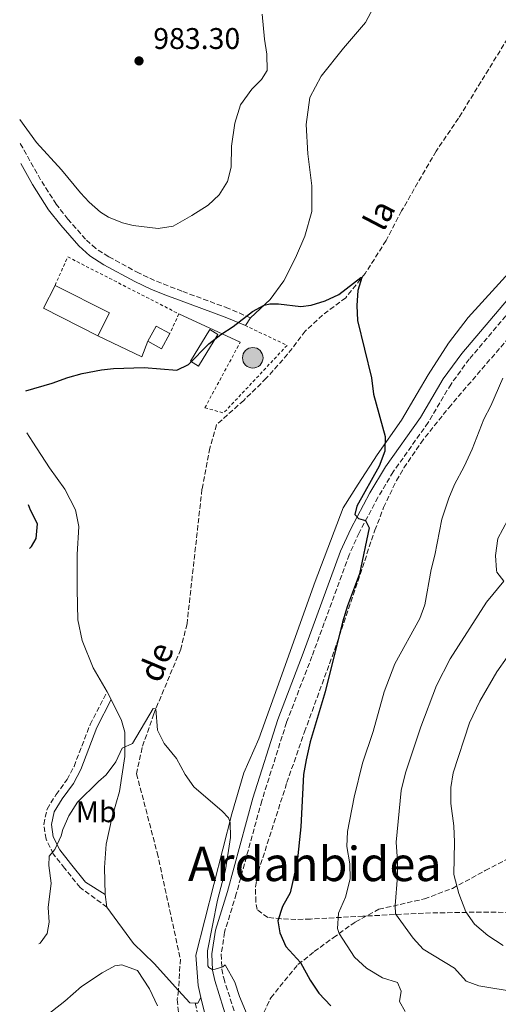
# Model space of a CAD drawing. Units: metres. Extents: x 658510 to 661974, y 4734880 to 4737272.
# Drawn here: x 658514 to 658675, y 4736725 to 4737055 of the extents above; entities that cross this region are included whole.
import ezdxf
from ezdxf.enums import TextEntityAlignment as Align

# ---------------------------------------------------------------- set-up
doc = ezdxf.new("R2010")
doc.units = ezdxf.units.M
doc.header["$MEASUREMENT"] = 0
doc.linetypes.add('DGN Style 2', pattern=[1.7399219301090239, 1.043953158065414, -0.6959687720436097])
doc.linetypes.add('DGN Style 3', pattern=[2.435890702152634, 1.739921930109024, -0.6959687720436097])
for name, color, linetype, lineweight in [('Abrevadero recinto', 4, 'Continuous', 0), ('Barranco lineal', 142, 'DGN Style 3', 13), ('Camino', 7, 'DGN Style 3', 0), ('Caseta-cabaña', 1, 'Continuous', 0), ('Cota de punto acotado terreno', 7, 'Continuous', 0), ('Curva de nivel directora', 30, 'Continuous', 30), ('Curva de nivel intermedia', 30, 'Continuous', 0), ('Edificio', 1, 'Continuous', 13), ('Etiqueta de uso rústico', 92, 'Continuous', 0), ('Línea  de muro-pared o tapia', 1, 'Continuous', 13), ('Línea de cambio de uso (parcela vista)', 92, 'Continuous', 0), ('Margen derecho', 7, 'Continuous', 0), ('Pozo puntual', 7, 'Continuous', 0), ('Punto acotado terreno (símbolo)', 7, 'Continuous', 0), ('Senda', 7, 'DGN Style 3', 0), ('Tela metálica o alambrada', 7, 'DGN Style 2', 0), ('Texto de arroyo-regatas y barrancos', 142, 'Continuous', 0), ('Texto de Área (paraje) menor', 7, 'Continuous', 0), ('Zona arbolada', 92, 'DGN Style 3', 0)]:
    doc.layers.add(name, color=color, linetype=linetype, lineweight=lineweight)
doc.styles.add('Style-Arial', font='arial.ttf')

# ---------------------------------------------------------------- blocks, each defined once
blk = doc.blocks.new('5POZO')
at = {"layer": 'Abrevadero recinto', "linetype": 'Continuous', "lineweight": 0}
h = blk.add_hatch(color=151, dxfattribs=at)
edge = h.paths.add_edge_path()
edge.add_arc((0, 0), 0.3456, 0, 360)
at = {"layer": 'Abrevadero recinto', "color": 4, "linetype": 'Continuous', "lineweight": 0}
blk.add_circle((0, 0), 0.3456, dxfattribs=at)
blk = doc.blocks.new('5PATER')
at = {"layer": 'Pozo puntual', "linetype": 'Continuous', "lineweight": 0}
h = blk.add_hatch(color=51, dxfattribs=at)
edge = h.paths.add_edge_path()
edge.add_ellipse((0, 0), major_axis=(-0.1095731443231308, -0.1110710700762829), ratio=0.9994222409660317, start_angle=0, end_angle=360)

msp = doc.modelspace()

# ---------------------------------------------------------------- linework, layer by layer
at = {"layer": 'Abrevadero recinto', "color": 4, "linetype": 'Continuous', "lineweight": 0}
msp.add_polyline3d([(658571.4500000002, 4736940.57, 975.0399999999937), (658577.9500000002, 4736951.199999999, 975.529999999999), (658580.6699999999, 4736949.539999999, 975.0899999999965), (658574.1600000003, 4736938.9, 974.8099999999978)], close=True, dxfattribs=at)
at = {"layer": 'Barranco lineal', "color": 142, "linetype": 'DGN Style 3', "lineweight": 13}
msp.add_polyline3d([(658699.5099999999, 4737084.08, 977.4499999999971), (658661.3300000001, 4737022.029999999, 976.6199999999953), (658653.7999999998, 4737010.980000001, 976.0399999999937), (658642.2599999999, 4736990.980000001, 975.3899999999995), (658637.04, 4736981.01, 975.3300000000017), (658630.0300000003, 4736969.949999999, 975.0399999999937), (658623.5300000003, 4736961.850000001, 974.800000000003), (658615.7599999999, 4736956.02, 974.4499999999971), (658609.9800000006, 4736950.680000001, 974.2700000000042), (658604.0499999998, 4736942.890000001, 973.9199999999984), (658596.9100000003, 4736934.84, 973.8600000000006), (658589.3200000003, 4736927.449999999, 973.5099999999949), (658580.2199999997, 4736919.27, 972.800000000003), (658578.0099999999, 4736911.480000001, 972.8600000000006), (658575.3399999999, 4736897.67, 972.6199999999953), (658570.3300000001, 4736852.58, 971.5099999999949), (658568.2300000006, 4736843.99, 970.9799999999959), (658559.1900000004, 4736822.369999999, 969.9199999999984), (658555.29, 4736811.029999999, 969.5099999999949), (658553.4000000004, 4736802.25, 969.2100000000064), (658560.3600000005, 4736775.779999999, 968.9199999999984), (658568.0999999996, 4736740.16, 968.5099999999949), (658567.4600000001, 4736729.65, 968.4600000000064), (658567.0700000003, 4736726.560000001, 968.1100000000006), (658567.6399999997, 4736720.199999999, 967.5800000000017)], dxfattribs=at)
at = {"layer": 'Camino', "color": 7, "linetype": 'DGN Style 3', "lineweight": 0}
for points in [[(658771.519999998, 4737068.779999999, 980.800000000003), (658753.4499999988, 4737048.11, 980.8099999999978), (658745.9899999979, 4737039.02, 980.759999999995), (658710.5500000013, 4736995.460000001, 979.7400000000052), (658701.5199999989, 4736983.84, 979.1600000000036), (658686.6399999993, 4736966.950000001, 978.800000000003), (658664.9200000024, 4736941.28, 977.6600000000036), (658658.8099999991, 4736932.92, 977.3800000000047), (658651.1700000013, 4736920.040000001, 976.600000000006), (658639.4600000012, 4736903.490000002, 975.6999999999971), (658634.3099999991, 4736894.930000002, 975.2799999999987), (658627.9899999981, 4736883.010000001, 974.8200000000071), (658624.699999998, 4736875.690000001, 974.6699999999984), (658612.1999999988, 4736841.640000002, 973.4700000000012), (658603.6900000017, 4736819.470000002, 972.6600000000036), (658595.379999999, 4736793.210000004, 971.4499999999972), (658586.8500000017, 4736761.990000002, 970.4100000000036), (658582.8900000011, 4736749.119999999, 970.300000000003), (658581.8099999992, 4736741.790000002, 970.0399999999937), (658581.9999999994, 4736736.800000001, 969.9900000000052), (658582.6299999995, 4736733.760000002, 969.9499999999971), (658587.9999999985, 4736716.820000002, 969.550000000003)], [(658591.6399999995, 4736955.090000001, 974.800000000003), (658584.2600000012, 4736958.290000002, 975.5099999999949), (658568.6200000016, 4736964.050000002, 977.6799999999931), (658564.0100000005, 4736965.82, 977.779999999999), (658559.4699999986, 4736967.640000002, 977.6100000000008), (658554.2600000006, 4736970.090000002, 977.7899999999937), (658544.0899999985, 4736975.61, 978.2299999999962), (658539.7299999997, 4736978.380000002, 978.4499999999972), (658536.359999999, 4736981.439999999, 978.6199999999953), (658530.4400000003, 4736988.189999999, 978.8099999999978), (658526.530000001, 4736993.200000001, 978.8600000000008), (658521.2600000005, 4737001.400000002, 979.1399999999995), (658515.2999999992, 4737012.080000003, 979.100000000006), (658514.4499999998, 4737013.540000001, 979.1699999999984)], [(658543.4899999971, 4736757.550000003, 968.7400000000055), (658534.5199999996, 4736764.119999999, 969.1300000000047), (658529.2899999992, 4736770.59, 969.3300000000019), (658525.5299999996, 4736775.420000001, 969.9199999999984), (658523.0799999976, 4736780.380000001, 970.5), (658522.3400000001, 4736785.310000001, 970.9499999999971), (658523.4400000019, 4736790.45, 971.25), (658526.4400000017, 4736795.310000001, 971.3699999999953), (658530.1200000007, 4736800.340000001, 971.5000000000002), (658532.4600000009, 4736804.76, 971.779999999999), (658537.8599999989, 4736818.790000002, 971.6100000000008), (658543.5899999999, 4736829.790000001, 971.7400000000052)], [(658573.100000001, 4736725.37, 968.5), (658576.219999999, 4736711.460000001, 968.2700000000042)]]:
    msp.add_polyline3d(points, dxfattribs=at)
at = {"layer": 'Caseta-cabaña', "color": 1, "linetype": 'Continuous', "lineweight": 0, "extrusion": (0.08817454463379953, -0.04829833731465683, 0.9949334250547931), "elevation": -169745.3853009415, "flags": 128}
msp.add_lwpolyline([(4470897.369542934, 1689575.488772739), (4470891.520354956, 1689575.488772739), (4470891.520628498, 1689580.760518173), (4470897.369816475, 1689580.760518173), (4470897.369542934, 1689575.488772739)], close=True, dxfattribs=at)
at = {"layer": 'Caseta-cabaña', "color": 1, "linetype": 'Continuous', "lineweight": 0, "extrusion": (0.08817454463379953, -0.04829833731465683, 0.9949334250547932), "flags": 128}
for points, elevation in [([(4470891.520628498, 1689580.760518173), (4470897.369816475, 1689580.760518173), (4470897.369542934, 1689575.488772739)], -169745.3853009415), ([(4470897.369542934, 1689575.488772739), (4470891.520354956, 1689575.488772739), (4470891.520628498, 1689580.760518173)], -169745.3853009414)]:
    msp.add_lwpolyline(points, dxfattribs=dict(at, elevation=elevation))
at = {"layer": 'Curva de nivel directora', "color": 30, "linetype": 'Continuous', "lineweight": 30, "elevation": 975.0000000000002, "flags": 128}
for points in [[(658516.3499999997, 4736930.689999999), (658525.1699999997, 4736933.170000001), (658530.3799999999, 4736935.140000002), (658535.1799999989, 4736936.51), (658541.6699999999, 4736937.730000001), (658545.7299999989, 4736938.170000001), (658555.9599999995, 4736938.480000001), (658566.9000000006, 4736937.529999999), (658570.7800000008, 4736939.51), (658577.6699999997, 4736946.440000001), (658581.6300000005, 4736949.480000001), (658585.8199999991, 4736952.240000002), (658592.2299999996, 4736957.240000002), (658596.1599999992, 4736959.36), (658598.1399999994, 4736959.840000001), (658600.9699999993, 4736959.850000001), (658608.4799999995, 4736958.870000001), (658611.9299999983, 4736959.310000001), (658616.6800000003, 4736960.869999999), (658621.2499999991, 4736962.960000001), (658628.5599999981, 4736968.609999999), (658628.9499999993, 4736968.600000001), (658627.579999999, 4736964.289999999), (658627.2100000002, 4736959.300000003), (658627.5199999987, 4736954.210000004), (658632.1900000002, 4736935.03), (658632.8499999996, 4736929.580000001), (658636.7199999987, 4736915.37), (658636.6799999987, 4736910.369999999), (658634.7400000006, 4736905.340000001), (658627.2999999997, 4736892.000000001), (658626.5199999996, 4736889.16), (658627.8200000004, 4736887.859999999), (658630.1699999997, 4736887.140000002), (658631.4100000003, 4736884.720000001), (658628.1199999999, 4736869.340000001), (658624.1100000001, 4736858.58), (658622.389999999, 4736853.100000001), (658616.6699999992, 4736829.699999999), (658611.5899999986, 4736812.980000001), (658610.2199999985, 4736806.970000003), (658609.3899999993, 4736802.039999999), (658608.4999999995, 4736784.529999999), (658607.2599999991, 4736772.7), (658604.9099999998, 4736762.310000001), (658602.3099999981, 4736757.78), (658600.7500000001, 4736753.000000002), (658601.3899999994, 4736748.960000001), (658603.4799999993, 4736744.410000003), (658608.3399999986, 4736738.980000001), (658611.5599999995, 4736733.039999999), (658614.53, 4736728.760000001), (658618.5099999986, 4736724.490000002)], [(658517.5700000002, 4736877.760000001), (658518.2199999985, 4736878.470000002), (658519.7899999997, 4736881.090000001), (658520.2099999998, 4736886.090000001), (658517.8299999994, 4736890.640000002), (658517.2300000006, 4736892.400000001)]]:
    msp.add_lwpolyline(points, dxfattribs=at)
at = {"layer": 'Curva de nivel intermedia', "color": 30, "linetype": 'Continuous', "lineweight": 0, "flags": 128}
for points, elevation in [([(658595.4999999999, 4737056.970000001), (658596.2599999997, 4737048.509999998), (658597.0300000008, 4737043.48), (658597.2000000007, 4737038.029999999), (658595.3200000009, 4737035.019999999), (658592.0599999998, 4737031.769999999), (658588.2700000012, 4737026.55), (658586.3700000013, 4737020.380000001), (658585.2500000015, 4737012.720000001), (658585.0999999995, 4737005.680000001), (658583.9100000003, 4737000.83), (658581.0700000017, 4736996.319999999), (658577.4100000004, 4736992.899999999), (658571.9200000009, 4736989.390000001), (658565.6500000011, 4736985.9), (658560.6900000012, 4736985.09), (658552.3000000004, 4736986.06), (658548.6900000006, 4736986.989999999), (658544.0300000003, 4736988.84), (658541.3700000005, 4736990.519999999), (658537.5800000017, 4736993.84), (658534.6800000004, 4736996.970000001), (658528.3000000013, 4737004.739999999), (658519.8400000011, 4737013.900000001), (658514.2599999999, 4737021.599999999)], 980), ([(658676.2200000011, 4736934.930000001), (658672.0999999995, 4736925.609999999), (658669.7600000014, 4736921.190000001), (658665.9200000013, 4736911.109999999), (658663.2500000002, 4736905.26), (658659.9900000015, 4736899.279999998), (658658.04, 4736894.679999999), (658655.6999999998, 4736887.59), (658653.4100000011, 4736875.609999998), (658652.1300000002, 4736870.769999999), (658650.0800000007, 4736858.949999999), (658648.3100000003, 4736854.269999999), (658639.990000001, 4736839.080000001), (658636.4300000004, 4736829.720000001), (658632.6999999998, 4736816.460000001), (658629.1500000004, 4736805.859999999), (658626.3099999995, 4736794.429999999), (658624.1700000004, 4736782.92), (658623.890000001, 4736777.929999999), (658624.860000001, 4736772.029999999), (658624.9600000017, 4736767.029999999), (658623.4100000004, 4736760.859999998), (658621.1399999994, 4736755.500000001), (658620.7200000016, 4736750.429999999), (658621.2800000003, 4736748.720000002), (658626.4200000013, 4736740.8), (658630.4500000012, 4736737.119999998), (658635.8800000005, 4736733.84), (658640.9100000019, 4736732.259999999), (658642.1300000001, 4736729.359999998), (658641.5800000002, 4736725.909999999), (658643.4700000011, 4736722.63)], 980), ([(658681.010000001, 4736729.039999999), (658668.1800000012, 4736731.130000001), (658663.940000001, 4736732.76), (658659.9900000015, 4736737.060000001), (658649.4900000005, 4736743.449999998), (658646.1600000003, 4736747.199999999), (658640.2300000002, 4736755.269999998), (658640.0800000004, 4736758.09), (658640.8600000005, 4736767.939999999), (658640.8800000006, 4736772.939999999), (658640.4400000003, 4736779.33), (658642.1200000012, 4736796.639999999), (658643.6100000021, 4736802.609999999), (658648.7199999995, 4736817.989999999), (658653.9100000017, 4736831.869999998), (658658.5099999995, 4736840.76), (658670.6700000011, 4736859.779999998), (658676.5099999994, 4736866.800000002), (658674.1600000003, 4736869.890000001), (658674.0700000008, 4736870.489999999), (658673.7700000014, 4736875.489999999), (658674.5400000003, 4736881.149999999), (658686.1900000023, 4736903.05)], 985), ([(658677.6200000002, 4736841.369999999), (658674.1600000003, 4736836.49), (658668.4699999995, 4736826.630000001), (658664.9800000003, 4736819.330000001), (658659.530000001, 4736802.640000001), (658658.8, 4736797.689999999), (658658.7799999999, 4736792.32), (658659.7000000009, 4736784.830000001), (658659.9700000013, 4736779.34), (658659.7099999997, 4736768.480000001), (658661.4000000019, 4736762.11), (658663.7400000021, 4736755.95), (658666.6700000003, 4736751.890000001), (658671.1300000015, 4736748.009999998), (658676.2300000022, 4736744.66)], 990.0000000000002), ([(658520.6200000012, 4736745.23), (658521.1300000009, 4736745.489999999), (658523.4500000009, 4736748.730000001), (658524.1100000005, 4736752.51), (658523.7900000006, 4736757.499999999), (658524.820000001, 4736765.579999999), (658524.0099999997, 4736771.539999999), (658524.0900000001, 4736774.630000002), (658526.0500000004, 4736776.939999999), (658528.1800000005, 4736781.46), (658528.7300000006, 4736783.57), (658530.7100000008, 4736788.159999999), (658533.6100000021, 4736792.699999998), (658540.6600000019, 4736799.659999999), (658543.2900000004, 4736801.890000001), (658546.5000000001, 4736806.230000001), (658548.570000002, 4736810.83), (658552.05, 4736812.46), (658558.9800000014, 4736824.119999998), (658559.870000001, 4736824), (658560.4700000001, 4736816.930000001), (658562.6900000017, 4736812.46), (658566.8, 4736807.359999999), (658569.7100000002, 4736801.979999999), (658572.5700000012, 4736797.849999999), (658582.0700000008, 4736789.759999999), (658584.2200000011, 4736787.470000001), (658584.8100000012, 4736785.890000001), (658584.8800000005, 4736780.890000001), (658583.2199999996, 4736770.060000001), (658580.570000001, 4736759.939999999), (658577.1700000013, 4736742.930000001), (658577.2899999997, 4736737.939999999), (658577.6400000006, 4736737.319999999), (658578.9700000006, 4736736.509999998), (658582.3400000012, 4736737.539999999), (658583.0800000011, 4736738.23), (658586.3800000001, 4736732.369999999), (658587.9200000003, 4736727.61), (658591.0499999995, 4736720.130000001)], 970)]:
    msp.add_lwpolyline(points, dxfattribs=dict(at, elevation=elevation))
at = {"layer": 'Edificio', "color": 1, "linetype": 'Continuous', "lineweight": 13, "elevation": 978.1000000000058, "flags": 128}
msp.add_lwpolyline([(658544.3399999999, 4736956.75), (658540.4500000002, 4736949.07), (658522.2000000002, 4736958.32), (658526.0999999996, 4736966), (658544.3399999999, 4736956.75)], close=True, dxfattribs=at)
at = {"layer": 'Edificio', "color": 51, "linetype": 'Continuous', "lineweight": 13, "elevation": 978.1000000000056, "flags": 128}
for points in [[(658540.4500000002, 4736949.07), (658522.2000000002, 4736958.32), (658526.0999999996, 4736966)], [(658526.0999999996, 4736966), (658544.3399999999, 4736956.75), (658540.4500000002, 4736949.07)]]:
    msp.add_lwpolyline(points, dxfattribs=at)
at = {"layer": 'Línea  de muro-pared o tapia', "color": 1, "linetype": 'Continuous', "lineweight": 13, "extrusion": (0.03080391581445924, -0.01422754926588891, 0.9994241820230199), "elevation": -46133.61222012216, "flags": 128}
msp.add_lwpolyline([(4576557.583671045, 1387587.128858727), (4576557.583671045, 1387609.822053743)], dxfattribs=at)
at = {"layer": 'Línea  de muro-pared o tapia', "color": 1, "linetype": 'Continuous', "lineweight": 13, "extrusion": (0.01379027047717561, -0.005287598893303249, 0.9998909289208048), "elevation": -14988.64230785638, "flags": 128}
msp.add_lwpolyline([(658481.054499468, 4736934.20580044), (658479.0646887028, 4736929.015727886), (658464.3527778091, 4736936.035826023)], dxfattribs=at)
at = {"layer": 'Línea de cambio de uso (parcela vista)', "color": 92, "linetype": 'Continuous', "lineweight": 0, "elevation": 974.800000000003, "flags": 128}
msp.add_lwpolyline([(658591.6399999997, 4736955.09), (658589.8899999997, 4736952.5)], dxfattribs=at)
at = {"layer": 'Línea de cambio de uso (parcela vista)', "color": 92, "linetype": 'Continuous', "lineweight": 0, "extrusion": (0.03575848154108878, -0.07178582384049699, 0.9967788754249444), "elevation": -315520.1001559355, "flags": 128}
msp.add_lwpolyline([(2701480.534625066, 3933660.769700356), (2701480.534625066, 3933657.777142921)], dxfattribs=at)
at = {"layer": 'Línea de cambio de uso (parcela vista)', "color": 92, "linetype": 'Continuous', "lineweight": 0, "extrusion": (0.001848291401719767, -0.01370285004480149, 0.9999044032904066), "elevation": -62721.25074436223, "flags": 128}
msp.add_lwpolyline([(658539.9941440205, 4736347.078426367), (658540.5742539373, 4736342.778022609)], dxfattribs=at)
at = {"layer": 'Línea de cambio de uso (parcela vista)', "color": 92, "linetype": 'Continuous', "lineweight": 0, "extrusion": (0.05579529597952158, -0.06013688580301049, 0.9966295399557819), "elevation": -247141.3959078144, "flags": 128}
msp.add_lwpolyline([(3704462.962757394, 3014326.124496975), (3704463.558664008, 3014325.514992825), (3704465.640020958, 3014326.246397804)], dxfattribs=at)
at = {"layer": 'Línea de cambio de uso (parcela vista)', "color": 92, "linetype": 'Continuous', "lineweight": 0}
for points in [[(658672.7204999998, 4737154.244100001, 977.3929000000062), (658668.7100000001, 4737149.289999999, 977.5599999999978), (658665.1900000004, 4737142.930000001, 977.3899999999995), (658663.8399999999, 4737138.07, 977.6199999999953), (658664.6100000005, 4737131.960000001, 977.8600000000006), (658663.9900000002, 4737124.039999999, 977.6199999999953), (658658.4199999999, 4737116.710000001, 977.8600000000006), (658650.9199999999, 4737108.050000001, 977.8600000000006), (658646.0499999998, 4737097.189999999, 977.8600000000006), (658641.0700000003, 4737083.039999999, 978.7400000000052), (658634.4600000001, 4737062.41, 978.2100000000064), (658630.1900000004, 4737054.140000001, 978.2100000000064), (658622.79, 4737045.49, 977.8600000000006), (658615.29, 4737036.09, 977.9799999999959), (658611.4699999997, 4737028.939999999, 977.8600000000006), (658610.3200000003, 4737019.980000001, 977.9799999999959), (658610.8300000001, 4737010.039999999, 977.3300000000017), (658612.2100000001, 4736999.42, 977.0399999999937), (658612.1799999997, 4736990.74, 976.5599999999978), (658609.79, 4736982.51, 976.1499999999943), (658606.7000000002, 4736975.220000001, 975.7400000000052), (658602.7400000002, 4736967.480000001, 975.2700000000042), (658598.1900000004, 4736961.220000001, 975.0899999999965), (658591.6399999997, 4736955.09, 974.800000000003)], [(658574.9800000006, 4736727.279999999, 968.5099999999949), (658574.1200000001, 4736731.34, 968.5099999999949), (658573.3300000001, 4736741.42, 968.800000000003), (658585.4000000004, 4736788.82, 970.0399999999937), (658589.3700000001, 4736802.57, 970.679999999993), (658594.3899999997, 4736814.02, 971.4499999999971), (658600.5099999999, 4736831.029999999, 972.5099999999949), (658613.3099999997, 4736866.76, 973.3300000000017), (658622.6500000004, 4736891.390000001, 974.0899999999965), (658627.6699999999, 4736899.369999999, 974.7400000000052), (658634.0300000003, 4736909.17, 974.5599999999978), (658642.1900000004, 4736920.859999999, 975.5099999999949), (658647.4100000003, 4736929.699999999, 975.6199999999953), (658651.1299999999, 4736936.039999999, 976.4499999999971), (658658.0099999999, 4736946.58, 976.9199999999984), (658664.5800000001, 4736955.26, 977.3300000000017), (658673.6699999999, 4736965.34, 977.3300000000017), (658687.1399999997, 4736980.07, 978.0399999999937), (658699.4100000003, 4736996.460000001, 978.6199999999953), (658713.2100000001, 4737012.600000001, 979.3899999999995), (658740.1799999997, 4737042.52, 979.8600000000006), (658753.2199999997, 4737058.539999999, 979.800000000003)], [(658516.6799999997, 4736916.609999999, 974.529999999999), (658518.6100000005, 4736913.41, 974.5099999999949), (658524.2699999996, 4736904.850000001, 973.9799999999959), (658529.4400000004, 4736897.680000001, 973.9799999999959), (658532.9699999997, 4736890.720000001, 973.5599999999978), (658534.0300000003, 4736885.130000001, 973.1499999999943), (658533.5300000003, 4736875.75, 972.8600000000006), (658533.5, 4736864.060000001, 972.3300000000017), (658533.7800000003, 4736853.869999999, 972.2100000000064), (658535.1699999999, 4736846.9, 972.0899999999965), (658538.8300000001, 4736837.76, 971.9799999999959), (658543.5899999999, 4736829.789999999, 971.7400000000052)], [(658544.9199999999, 4736827.119999999, 971.5), (658548.3700000001, 4736820.180000001, 970.8600000000006), (658549.5099999999, 4736816.189999999, 970.3899999999995), (658549.4500000002, 4736808.100000001, 969.679999999993), (658547.6600000003, 4736796.359999999, 969.5099999999949), (658545.2699999996, 4736787.789999999, 968.9199999999984), (658543.2699999996, 4736778.630000001, 968.9799999999959), (658542.7199999997, 4736770.810000001, 968.7400000000052), (658542.9100000003, 4736761.850000001, 968.800000000003)], [(658543.4900000002, 4736757.550000001, 968.7400000000052), (658552.4000000004, 4736745.350000001, 968.800000000003), (658559.3300000001, 4736738.689999999, 968.8600000000006), (658567.4600000001, 4736729.65, 968.4600000000064), (658571.2300000006, 4736725.460000001, 968.6199999999953), (658573.0999999996, 4736725.369999999, 968.5)], [(658522.7199999997, 4736720.76, 967.2100000000064), (658529.4100000003, 4736726.029999999, 967.5700000000071), (658534.9600000001, 4736730.939999999, 967.6199999999953), (658541.9000000004, 4736735.5, 967.7400000000052), (658546.1399999997, 4736737.869999999, 967.7400000000052), (658548.5300000003, 4736738.17, 967.7400000000052), (658553.7800000003, 4736736.289999999, 967.679999999993), (658557.7300000006, 4736730.210000001, 967.6199999999953), (658560.3899999997, 4736724.430000001, 967.6199999999953)]]:
    msp.add_polyline3d(points, dxfattribs=at)
at = {"layer": 'Margen derecho', "color": 7, "linetype": 'Continuous', "lineweight": 0}
for points in [[(658769.1700000011, 4737070.810000001, 980.800000000003), (658751.0799999973, 4737050.12, 980.8099999999978), (658743.5899999995, 4737040.980000001, 980.759999999995), (658708.1200000015, 4736997.390000002, 979.7400000000052), (658699.1299999994, 4736985.82, 979.1600000000036), (658684.2899999978, 4736968.980000001, 978.800000000003), (658662.4799999992, 4736943.2, 977.6600000000036), (658656.2199999985, 4736934.630000004, 977.3800000000047), (658648.5599999984, 4736921.730000001, 976.600000000006), (658636.8599999995, 4736905.190000001, 975.6999999999971), (658631.609999999, 4736896.460000002, 975.2799999999987), (658625.1999999986, 4736884.37, 974.8200000000071), (658621.8199999991, 4736876.859999999, 974.6699999999984), (658609.2899999986, 4736842.730000001, 973.4700000000012), (658600.7600000014, 4736820.5, 972.6600000000036), (658592.3999999973, 4736794.090000001, 971.4499999999972), (658583.8700000001, 4736762.860000002, 970.4100000000036), (658579.8500000013, 4736749.810000002, 970.300000000003), (658578.699999998, 4736741.960000002, 970.0399999999937), (658578.9100000003, 4736736.420000001, 969.9900000000052), (658579.6299999978, 4736732.960000001, 969.9499999999971), (658585.4999999995, 4736714.25, 969.5599999999978)], [(658589.8899999994, 4736952.500000001, 974.800000000003), (658583.1000000011, 4736955.350000001, 975.5099999999949), (658567.5100000007, 4736961.100000001, 977.6799999999931), (658562.8599999994, 4736962.880000001, 977.779999999999), (658558.2100000002, 4736964.750000002, 977.6100000000008), (658552.839999999, 4736967.270000001, 977.7899999999937), (658542.4899999979, 4736972.890000002, 978.2299999999962), (658537.8099999975, 4736975.86, 978.4499999999972), (658534.1099999984, 4736979.220000003, 978.6199999999953), (658528.0100000007, 4736986.180000001, 978.8099999999978), (658523.9499999994, 4736991.37, 978.8600000000008), (658518.5500000013, 4736999.779999999, 979.1399999999995), (658514.6000000018, 4737006.850000001, 979.1100000000006)], [(658542.9100000004, 4736761.850000001, 968.800000000003), (658536.2699999998, 4736765.960000001, 969.1300000000047), (658531.2600000006, 4736772.15, 969.3300000000019), (658527.6700000009, 4736776.76, 969.9199999999984), (658525.5100000018, 4736781.140000001, 970.5), (658524.8999999971, 4736785.230000001, 970.9499999999971), (658525.8099999991, 4736789.5, 971.25), (658528.5300000014, 4736793.900000001, 971.3699999999953), (658532.260000002, 4736799.000000002, 971.5000000000002), (658534.7600000009, 4736803.720000003, 971.779999999999), (658540.1599999989, 4736817.75, 971.6100000000008), (658544.920000002, 4736827.12, 971.5000000000002)], [(658574.9800000007, 4736727.279999999, 968.5099999999949), (658578.7499999994, 4736711.99, 968.2700000000042)]]:
    msp.add_polyline3d(points, dxfattribs=at)
at = {"layer": 'Senda', "color": 7, "linetype": 'DGN Style 3', "lineweight": 0}
msp.add_polyline3d([(658596.0899999999, 4736722.210000002, 970.7599999999949), (658598.3999999987, 4736727.180000001, 971.5800000000017), (658607.5199999983, 4736738.33, 974.6999999999971), (658612.980000001, 4736742.640000002, 976.6999999999972), (658619.3099999989, 4736747.330000001, 979.4600000000064), (658626.8199999991, 4736752.640000002, 981.5200000000042), (658634.6299999988, 4736756.850000001, 983.6999999999971), (658649.8799999994, 4736760.330000001, 987.3399999999965), (658659.2499999994, 4736763.850000001, 990.050000000003), (658670.2799999999, 4736769.810000001, 992.2899999999937), (658679.6700000021, 4736774.720000001, 994.9299999999931)], dxfattribs=at)
at = {"layer": 'Tela metálica o alambrada', "color": 7, "linetype": 'DGN Style 2', "lineweight": 0, "extrusion": (-0.01157724956272448, -0.04403330659826532, 0.9989629798959447), "elevation": -215231.7009243481, "flags": 128}
msp.add_lwpolyline([(-567626.9770334448, 4743835.936763001), (-567625.2731994963, 4743846.25966714), (-567584.4127355309, 4743837.25458055)], dxfattribs=at)
at = {"layer": 'Tela metálica o alambrada', "color": 7, "linetype": 'DGN Style 2', "lineweight": 0, "extrusion": (-0.01725750248499066, -0.03746694618018812, 0.9991488410401683), "elevation": -187867.7864310437, "flags": 128}
msp.add_lwpolyline([(-1383587.92390938, 4574151.156252173), (-1383587.92390938, 4574143.883591037)], dxfattribs=at)
at = {"layer": 'Tela metálica o alambrada', "color": 7, "linetype": 'DGN Style 2', "lineweight": 0, "elevation": 975, "flags": 128}
for points in [[(658576.3300000001, 4736924.970000001), (658582.6100000005, 4736923.230000001), (658593.4199999999, 4736934.74), (658603.8799999999, 4736945.9), (658589.8899999997, 4736952.5)], [(658576.3300000001, 4736924.970000001), (658588.1900000004, 4736946.939999999)]]:
    msp.add_lwpolyline(points, dxfattribs=at)
at = {"layer": 'Zona arbolada', "color": 92, "linetype": 'DGN Style 3', "lineweight": 0}
msp.add_polyline3d([(658678.7599999999, 4736755.789999999, 995.5399999999937), (658669.0199999996, 4736755.91, 993.3800000000047), (658649.5499999998, 4736755.560000001, 988.3999999999943), (658629.3099999997, 4736754.529999999, 983.7700000000042), (658624.5, 4736754.279999999, 982.3899999999995), (658611.6799999997, 4736753.57, 977.8899999999995), (658606.8200000003, 4736753.449999999, 976.6600000000036), (658601.8700000001, 4736753.640000001, 975.7100000000064), (658597.4199999999, 4736754.119999999, 975.179999999993), (658593.7999999998, 4736756.74, 975.0700000000071), (658593.3600000005, 4736759.42, 974.8300000000017), (658593.3200000003, 4736764.42, 974.7100000000064), (658594.25, 4736769.51, 974.7100000000064), (658603.7999999998, 4736799.300000001, 975.050000000003), (658609.7199999997, 4736816.310000001, 975.4199999999984), (658620.5899999999, 4736845.99, 976.4900000000052), (658633.29, 4736883.890000001, 977.3200000000071), (658636.2199999997, 4736891.52, 977.5399999999937), (658640.5199999996, 4736900.539999999, 977.8500000000058), (658643.04, 4736904.850000001, 978.029999999999), (658648.6600000003, 4736913.15, 978.3899999999995), (658658.04, 4736925, 978.9100000000036), (658709.0700000003, 4736984.430000001, 980.8899999999995)], dxfattribs=at)
msp.add_polyline3d([(658678.7599999999, 4736755.789999999, 995.5399999999937), (658669.0199999996, 4736755.91, 993.3800000000047), (658649.5499999998, 4736755.560000001, 988.3999999999943), (658629.3099999997, 4736754.529999999, 983.7700000000042), (658624.5, 4736754.279999999, 982.3899999999995), (658611.6799999997, 4736753.57, 977.8899999999995), (658606.8200000003, 4736753.449999999, 976.6600000000036), (658601.8700000001, 4736753.640000001, 975.7100000000064), (658597.4199999999, 4736754.119999999, 975.179999999993), (658593.7999999998, 4736756.74, 975.0700000000071), (658593.3600000005, 4736759.42, 974.8300000000017), (658593.3200000003, 4736764.42, 974.7100000000064), (658594.25, 4736769.51, 974.7100000000064), (658603.7999999998, 4736799.300000001, 975.050000000003), (658609.7199999997, 4736816.310000001, 975.4199999999984), (658620.5899999999, 4736845.99, 976.4900000000052), (658633.29, 4736883.890000001, 977.3200000000071), (658636.2199999997, 4736891.52, 977.5399999999937), (658640.5199999996, 4736900.539999999, 977.8500000000058), (658643.04, 4736904.850000001, 978.029999999999), (658648.6600000003, 4736913.15, 978.3899999999995), (658658.04, 4736925, 978.9100000000036), (658709.0700000003, 4736984.430000001, 980.8899999999995)], dxfattribs=at)

# ---------------------------------------------------------------- block references
at = {"layer": 'Pozo puntual', "color": 7, "linetype": 'Continuous', "lineweight": 0, "xscale": 10, "yscale": 10, "zscale": 10}
msp.add_blockref('5POZO', (658592.370000001, 4736941.710000001, 974.2899999999937), dxfattribs=at)
at = {"layer": 'Punto acotado terreno (símbolo)', "color": 7, "linetype": 'Continuous', "lineweight": 0, "xscale": 10, "yscale": 10, "zscale": 10}
msp.add_blockref('5PATER', (658554.2499999994, 4737041.250000001, 983.300000000003), dxfattribs=at)

# ---------------------------------------------------------------- texts
at = {"layer": 'Cota de punto acotado terreno', "color": 7, "linetype": 'Continuous', "lineweight": 0, "style": 'Style-Arial'}
msp.add_text('983.30', height=7.000000000000002, dxfattribs=at).set_placement((658559.0199999998, 4737045.250000001, 983.300000000003))
at = {"layer": 'Etiqueta de uso rústico', "color": 92, "linetype": 'Continuous', "lineweight": 0, "style": 'Style-Arial'}
msp.add_text('Mb', height=7.000000000000002, dxfattribs=at).set_placement((658539.9002462412, 4736789.540010001, 969.5), align=Align.MIDDLE_CENTER)
at = {"layer": 'Texto de arroyo-regatas y barrancos', "color": 142, "linetype": 'Continuous', "lineweight": 0, "style": 'Style-Arial'}
for s, rotation, p in [('la', 62.36476, (658636.1700000016, 4736983.66, 975.429999999993)), ('de', 67.30867, (658561.1799999991, 4736832.33, 970.5399999999937))]:
    msp.add_text(s, height=8, rotation=rotation, dxfattribs=at).set_placement(p)
at = {"layer": 'Texto de Área (paraje) menor', "color": 7, "linetype": 'Continuous', "lineweight": 0, "style": 'Style-Arial'}
msp.add_text('Ardanbidea', height=11.5, dxfattribs=at).set_placement((658613.1603143436, 4736772.040010002, 972.279999999999), align=Align.MIDDLE_CENTER)

doc.saveas('drawing.dxf')
